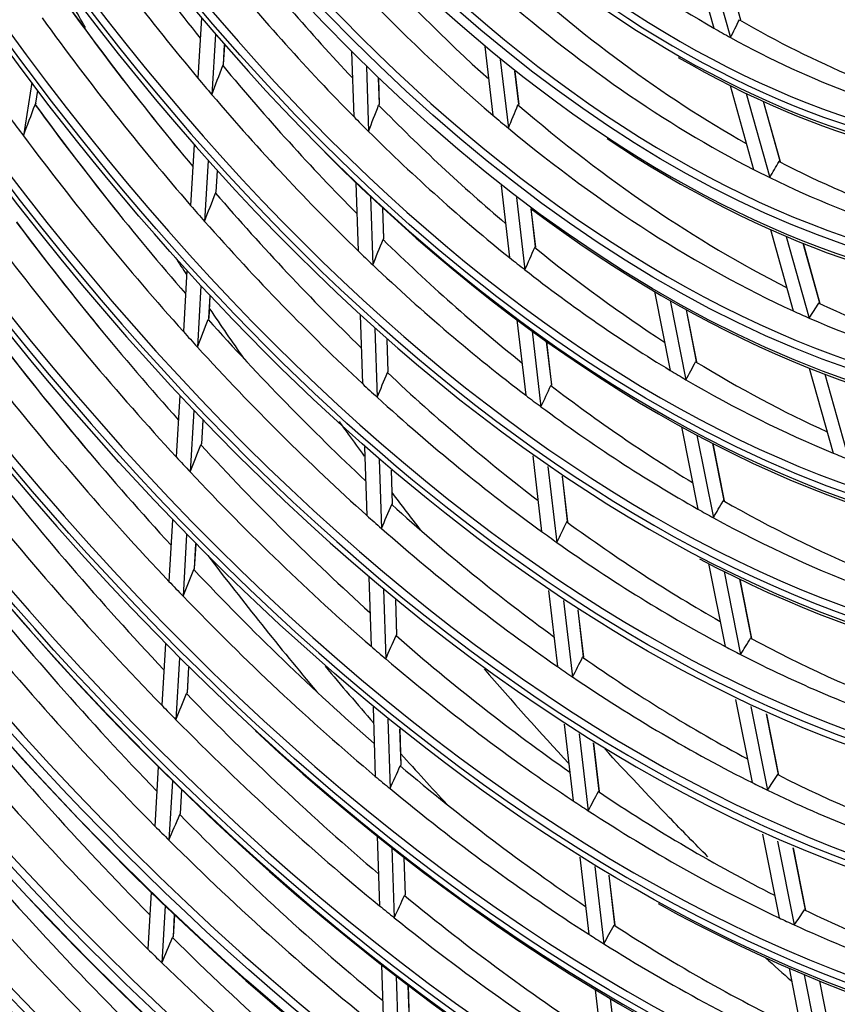
# Model space of a CAD drawing. Units: inches. Extents: x 7 to 10447, y 5 to 4190.
# Drawn here: x 2767 to 2838, y 3097 to 3182 of the extents above; entities that cross this region are included whole.
import ezdxf

# ---------------------------------------------------------------- set-up
doc = ezdxf.new("R2010")
doc.units = ezdxf.units.IN
doc.header["$MEASUREMENT"] = 0
doc.layers.add('LG-Product', color=3, linetype='Continuous')

msp = doc.modelspace()

# ---------------------------------------------------------------- linework, layer by layer
at = {"layer": 'LG-Product', "color": 3, "linetype": 'Continuous'}
for p, q in [((2825.077, 3189.279), (2827.198, 3181.712)), ((2826.519, 3188.474), (2828.642, 3180.899)), ((2829.534, 3182.428), (2828.07, 3187.649)), ((2782.498, 3182.632), (2782.194, 3177.352)), ((2783.716, 3181.201), (2783.411, 3175.912)), ((2784.427, 3178.557), (2784.525, 3180.264)), ((2784.434, 3178.55), (2784.533, 3180.256)), ((2807.221, 3180.105), (2807.921, 3174.124)), ((2795.595, 3179.656), (2795.781, 3174.004)), ((2808.565, 3178.989), (2809.267, 3172.992)), ((2796.882, 3178.38), (2797.068, 3172.714)), ((2798.023, 3175.091), (2797.949, 3177.343)), ((2798.035, 3175.074), (2797.961, 3177.332)), ((2810.18, 3175.099), (2809.845, 3177.955)), ((2810.197, 3175.069), (2809.86, 3177.944)), ((2767.709, 3176.977), (2766.974, 3172.326)), ((2828.598, 3176.715), (2830.65, 3169.393)), ((2768.061, 3175.173), (2768.236, 3176.28)), ((2768.066, 3175.175), (2768.24, 3176.275)), ((2830.009, 3176.021), (2832.065, 3168.684)), ((2832.968, 3170.114), (2831.509, 3175.319)), ((2833, 3170.06), (2831.529, 3175.31)), ((2781.861, 3171.557), (2781.556, 3166.258)), ((2783.081, 3170.175), (2782.776, 3164.865)), ((2783.788, 3167.439), (2783.893, 3169.27)), ((2783.795, 3167.431), (2783.9, 3169.262)), ((2795.97, 3168.231), (2796.164, 3162.297)), ((2808.64, 3167.983), (2809.375, 3161.701)), ((2797.254, 3167.014), (2797.449, 3161.066)), ((2809.976, 3166.94), (2810.713, 3160.641)), ((2798.408, 3163.356), (2798.32, 3166.023)), ((2798.419, 3163.339), (2798.331, 3166.013)), ((2811.638, 3162.641), (2811.248, 3165.973)), ((2811.655, 3162.608), (2811.263, 3165.961)), ((2832.119, 3164.153), (2834.108, 3157.056)), ((2833.504, 3163.55), (2835.498, 3156.433)), ((2836.437, 3157.737), (2834.979, 3162.939)), ((2836.471, 3157.676), (2834.998, 3162.932)), ((2781.229, 3160.575), (2780.923, 3155.254)), ((2782.452, 3159.235), (2782.145, 3153.903)), ((2783.154, 3156.415), (2783.265, 3158.357)), ((2783.161, 3156.407), (2783.272, 3158.349)), ((2822.023, 3158.741), (2823.39, 3151.861)), ((2823.385, 3157.948), (2824.755, 3151.048)), ((2796.348, 3156.67), (2796.544, 3150.708)), ((2825.684, 3152.653), (2824.79, 3157.158)), ((2825.709, 3152.607), (2824.807, 3157.148)), ((2810.01, 3156.274), (2810.78, 3149.695)), ((2797.632, 3155.504), (2797.827, 3149.527)), ((2811.339, 3155.291), (2812.111, 3148.694)), ((2798.788, 3151.743), (2798.696, 3154.555)), ((2798.8, 3151.724), (2798.707, 3154.545)), ((2813.046, 3150.606), (2812.605, 3154.378)), ((2813.064, 3150.572), (2812.62, 3154.367)), ((2835.508, 3152.059), (2837.584, 3144.653)), ((2836.873, 3151.528), (2838.954, 3144.102)), ((2780.602, 3149.668), (2780.294, 3144.326)), ((2781.827, 3148.365), (2781.519, 3143.01)), ((2782.524, 3145.469), (2782.641, 3147.511)), ((2782.531, 3145.459), (2782.649, 3147.503)), ((2824.366, 3146.945), (2825.792, 3139.762)), ((2825.716, 3146.211), (2827.146, 3139.009)), ((2828.093, 3140.524), (2827.109, 3145.481)), ((2828.118, 3140.476), (2827.126, 3145.472)), ((2796.724, 3145.206), (2796.92, 3139.214)), ((2798.006, 3144.083), (2798.203, 3138.076)), ((2811.397, 3144.424), (2812.171, 3137.81)), ((2799.165, 3140.228), (2799.069, 3143.169)), ((2799.177, 3140.205), (2799.08, 3143.159)), ((2812.72, 3143.493), (2813.496, 3136.86)), ((2814.44, 3138.696), (2813.98, 3142.627)), ((2814.458, 3138.66), (2813.995, 3142.617)), ((2779.978, 3138.824), (2779.669, 3133.46)), ((2781.205, 3137.554), (2780.896, 3132.177)), ((2781.898, 3134.587), (2782.021, 3136.72)), ((2781.905, 3134.576), (2782.028, 3136.713)), ((2826.737, 3135.006), (2828.171, 3127.784)), ((2828.076, 3134.325), (2829.514, 3127.082)), ((2797.097, 3133.819), (2797.294, 3127.799)), ((2830.476, 3128.521), (2829.459, 3133.647)), ((2830.502, 3128.472), (2829.476, 3133.638)), ((2798.377, 3132.735), (2798.575, 3126.698)), ((2812.773, 3132.672), (2813.551, 3126.022)), ((2799.54, 3128.793), (2799.44, 3131.851)), ((2799.552, 3128.769), (2799.451, 3131.842)), ((2814.09, 3131.786), (2814.871, 3125.117)), ((2815.822, 3126.886), (2815.345, 3130.961)), ((2815.84, 3126.85), (2815.36, 3130.951)), ((2779.357, 3128.033), (2779.047, 3122.647)), ((2780.586, 3126.791), (2780.275, 3121.392)), ((2781.275, 3123.759), (2781.403, 3125.976)), ((2781.282, 3123.748), (2781.41, 3125.969)), ((2829.088, 3123.166), (2830.53, 3115.904)), ((2797.468, 3122.497), (2797.666, 3116.449)), ((2830.419, 3122.53), (2831.865, 3115.248)), ((2798.747, 3121.447), (2798.946, 3115.382)), ((2832.84, 3116.619), (2831.792, 3121.896)), ((2832.866, 3116.565), (2831.809, 3121.888)), ((2799.912, 3117.426), (2799.809, 3120.59)), ((2799.924, 3117.4), (2799.82, 3120.581)), ((2814.139, 3120.999), (2814.921, 3114.315)), ((2815.452, 3120.152), (2816.236, 3113.449)), ((2817.195, 3115.16), (2816.703, 3119.363)), ((2817.213, 3115.122), (2816.718, 3119.354)), ((2778.739, 3117.285), (2778.441, 3112.113)), ((2779.969, 3116.07), (2779.671, 3110.883)), ((2780.668, 3113.212), (2780.787, 3115.272)), ((2780.675, 3113.2), (2780.794, 3115.265)), ((2797.837, 3111.23), (2798.036, 3105.154)), ((2831.423, 3111.405), (2832.873, 3104.106)), ((2832.746, 3110.808), (2834.2, 3103.488)), ((2799.115, 3110.209), (2799.315, 3104.117)), ((2800.283, 3106.116), (2800.176, 3109.376)), ((2800.295, 3106.089), (2800.187, 3109.368)), ((2815.497, 3109.392), (2816.283, 3102.675)), ((2835.187, 3104.801), (2834.112, 3110.213)), ((2835.213, 3104.75), (2834.129, 3110.206)), ((2816.806, 3108.579), (2817.595, 3101.843)), ((2818.559, 3103.502), (2818.054, 3107.822)), ((2818.577, 3103.463), (2818.068, 3107.813)), ((2778.109, 3106.344), (2777.824, 3101.383)), ((2779.341, 3105.152), (2779.055, 3100.176)), ((2780.05, 3102.47), (2780.16, 3104.369)), ((2780.057, 3102.457), (2780.167, 3104.362)), ((2798.205, 3100.008), (2798.397, 3094.15)), ((2833.746, 3099.71), (2835.202, 3092.375)), ((2835.062, 3099.148), (2836.522, 3091.792)), ((2799.482, 3099.014), (2799.675, 3093.139)), ((2800.644, 3095.099), (2800.542, 3098.203)), ((2837.52, 3093.053), (2836.421, 3098.587)), ((2837.547, 3092.996), (2836.438, 3098.58)), ((2800.656, 3095.071), (2800.553, 3098.195)), ((2816.849, 3097.84), (2817.639, 3091.092)), ((2818.155, 3097.058), (2818.947, 3090.29))]:
    msp.add_line(p, q, dxfattribs=at)
for major_axis in [(81.029, -265.206), (77.669, -254.208), (74.308, -243.21), (-73.982, 242.142), (-70.695, 231.383), (-67.334, 220.384), (64.155, -209.977), (57.434, -187.98), (-57.254, 187.39), (-50.533, 165.394), (47.426, -155.225), (-47.1, 154.157), (-43.739, 143.159)]:
    msp.add_ellipse((2830.813, 3304.725), major_axis=major_axis, ratio=0.585049, dxfattribs=at)
for centre, major_axis, ratio, start_param, end_param in [((2830.813, 3304.725), (-80.702, 264.138), 0.585049, 1.089521, 6.283185), ((2830.813, 3304.725), (-77.342, 253.14), 0.585049, 1.089521, 6.283185), ((2830.813, 3304.725), (70.875, -231.973), 0.585049, 0, 3.247501), ((2830.813, 3304.725), (67.515, -220.975), 0.585049, 0, 3.268412), ((2830.813, 3304.725), (-63.974, 209.386), 0.585049, 3.077266, 6.283185), ((2830.813, 3304.725), (60.794, -198.979), 0.585049, 0, 3.230418), ((2830.813, 3304.725), (-60.614, 198.388), 0.585049, 3.069412, 6.283185), ((2830.813, 3304.725), (54.074, -176.982), 0.585049, 0, 3.207053), ((2830.813, 3304.725), (-53.893, 176.392), 0.585049, 3.053016, 6.283185), ((2830.813, 3304.725), (50.713, -165.984), 0.585049, 0, 3.243672), ((2830.813, 3304.725), (44.066, -144.227), 0.585049, 0, 3.239548), ((2830.813, 3304.725), (40.633, -132.99), 0.585049, 0, 4.231114), ((2830.813, 3304.725), (-40.452, 132.4), 0.585049, 3.061754, 6.283185), ((2830.813, 3304.725), (-37.092, 121.401), 0.585049, 1.089521, 6.283185), ((2831.153, 3304.829), (80.558, -263.663), 0.585049, 4.231114, 6.283185), ((2831.153, 3304.829), (77.197, -252.665), 0.585049, 4.231114, 6.283185), ((2831.153, 3304.829), (73.837, -241.667), 0.585049, 4.231114, 6.283185), ((2830.813, 3304.725), (70.875, -231.973), 0.585049, 4.231114, 6.283185), ((2831.153, 3304.829), (70.55, -230.908), 0.585049, 4.231114, 6.283185), ((2830.813, 3304.725), (67.515, -220.975), 0.585049, 4.231114, 6.283185), ((2831.153, 3304.829), (67.189, -219.91), 0.585049, 4.231114, 6.283185), ((2830.813, 3304.725), (-63.974, 209.386), 0.585049, 1.089521, 3.055373), ((2831.153, 3304.829), (63.829, -208.912), 0.585049, 4.231114, 6.283185), ((2830.813, 3304.725), (60.794, -198.979), 0.585049, 4.231114, 6.283185), ((2830.813, 3304.725), (-60.614, 198.388), 0.585049, 1.089521, 3.050169), ((2831.153, 3304.829), (60.469, -197.914), 0.585049, 4.231114, 6.283185), ((2831.153, 3304.829), (57.109, -186.916), 0.585049, 4.231114, 6.283185), ((2830.813, 3304.725), (54.074, -176.982), 0.585049, 4.231114, 6.283185), ((2830.813, 3304.725), (-53.893, 176.392), 0.585049, 1.089521, 3.022386), ((2831.153, 3304.829), (53.748, -175.918), 0.585049, 4.231114, 6.283185), ((2830.813, 3304.725), (-84.136, 275.375), 0.585049, 1.20571, 2.530467), ((2830.813, 3304.725), (50.713, -165.984), 0.585049, 4.231114, 6.173992), ((2831.153, 3304.829), (50.388, -164.919), 0.585049, 4.231114, 6.283185), ((2830.813, 3304.725), (84.316, -275.965), 0.585049, 4.36438, 5.656595), ((2831.153, 3304.829), (46.955, -153.682), 0.585049, 4.231114, 6.283185), ((2831.153, 3304.829), (83.991, -274.901), 0.585049, 4.375862, 5.657161), ((2830.813, 3304.725), (44.066, -144.227), 0.585049, 4.231114, 6.182043), ((2831.153, 3304.829), (43.595, -142.684), 0.585049, 4.231114, 6.283185), ((2830.813, 3304.725), (40.633, -132.99), 0.585049, 4.231114, 6.128636), ((2830.813, 3304.725), (-40.452, 132.4), 0.585049, 1.089521, 3.033578), ((2831.153, 3304.829), (40.307, -131.925), 0.585049, 4.231114, 6.283185), ((2830.813, 3304.725), (37.272, -121.992), 0.585049, 4.231114, 6.283185), ((2831.153, 3304.829), (36.947, -120.927), 0.585049, 4.231114, 6.283185), ((2830.813, 3304.725), (-87.496, 286.373), 0.585049, 1.39028, 2.354163), ((2830.813, 3304.725), (87.676, -286.963), 0.585049, 4.538436, 5.489314), ((2831.153, 3304.829), (87.351, -285.899), 0.585049, 4.543913, 5.489111), ((2831.153, 3304.829), (-37.417, 122.466), 0.585049, 2.64402, 4.231114), ((2831.153, 3304.829), (-40.778, 133.464), 0.585049, 2.579912, 4.231114), ((2831.153, 3304.829), (-44.211, 144.701), 0.585049, 2.520811, 4.231114), ((2831.153, 3304.829), (-47.571, 155.7), 0.585049, 2.465539, 4.231114), ((2831.153, 3304.829), (-50.858, 166.459), 0.585049, 2.308164, 4.231114), ((2831.153, 3304.829), (-54.219, 177.457), 0.585049, 2.615746, 4.231114), ((2831.153, 3304.829), (-64.299, 210.451), 0.585049, 2.5967, 4.231114), ((2831.153, 3304.829), (-67.66, 221.449), 0.585049, 2.354699, 4.231114), ((2831.153, 3304.829), (-71.02, 232.447), 0.585049, 2.18417, 4.231114), ((2831.153, 3304.829), (-74.453, 243.685), 0.585049, 2.184268, 4.231114), ((2831.153, 3304.829), (-77.814, 254.683), 0.585049, 2.184268, 4.231114), ((2831.153, 3304.829), (-81.174, 265.681), 0.585049, 2.184366, 4.231114), ((2836.678, 3306.517), (-46.955, 153.682), 0.585049, 2.133455, 2.369061), ((2833.916, 3305.673), (-46.825, 153.256), 0.585049, 2.152367, 2.400418), ((2833.916, 3305.673), (-40.177, 131.499), 0.585049, 2.337714, 2.582841), ((2836.678, 3306.517), (-53.748, 175.918), 0.585049, 2.061992, 2.173836), ((2833.916, 3305.673), (-53.618, 175.492), 0.585049, 2.078241, 2.197427), ((2836.678, 3306.517), (-50.388, 164.919), 0.585049, 2.165689, 2.274042), ((2833.916, 3305.673), (-50.258, 164.494), 0.585049, 2.183145, 2.301412), ((2836.678, 3306.517), (-43.595, 142.684), 0.585049, 2.358181, 2.589518), ((2837.018, 3306.621), (57.254, -187.39), 0.585049, 5.225583, 5.338668), ((2836.678, 3306.517), (-57.109, 186.916), 0.585049, 2.085745, 2.198886), ((2833.916, 3305.673), (-43.464, 142.258), 0.585049, 2.378806, 2.625534), ((2833.916, 3305.673), (-56.979, 186.49), 0.585049, 2.100954, 2.220928), ((2778.992, 3289.714), (-31.878, 125.084), 0.400831, 3.56458, 3.588803), ((2836.678, 3306.517), (-40.307, 131.925), 0.585049, 2.576832, 2.805832), ((2833.916, 3305.673), (-40.177, 131.499), 0.585049, 2.582841, 2.599513), ((2833.916, 3305.673), (-40.177, 131.499), 0.585049, 2.599513, 2.84464), ((2780.054, 3304.235), (41.541, 195.788), 0.191232, 4.038917, 4.055928), ((2836.678, 3306.517), (-53.748, 175.918), 0.585049, 2.192891, 2.302911), ((2833.916, 3305.673), (-53.618, 175.492), 0.585049, 2.197427, 2.20914), ((2833.916, 3305.673), (-53.618, 175.492), 0.585049, 2.20914, 2.328327), ((2781.532, 3310.047), (64.468, 227.896), 0.121305, 4.098228, 4.113103), ((2837.018, 3306.621), (60.614, -198.388), 0.585049, 5.246579, 5.31111), ((2836.678, 3306.517), (-60.469, 197.914), 0.585049, 2.106681, 2.220944), ((2779.466, 3300.042), (22.694, 177.452), 0.260788, 3.946049, 3.964395), ((2836.678, 3306.517), (-50.388, 164.919), 0.585049, 2.296589, 2.40346), ((2779.121, 3296.165), (3.95, 159.36), 0.324941, 3.83705, 3.857018), ((2836.678, 3306.517), (-46.955, 153.682), 0.585049, 2.395255, 2.629331), ((2833.916, 3305.673), (-60.339, 197.488), 0.585049, 2.11074, 2.120983), ((2833.916, 3305.673), (-50.258, 164.494), 0.585049, 2.301412, 2.314044), ((2833.916, 3305.673), (-46.825, 153.256), 0.585049, 2.400418, 2.414166), ((2833.916, 3305.673), (-46.825, 153.256), 0.585049, 2.414166, 2.662217), ((2833.916, 3305.673), (-60.339, 197.488), 0.585049, 2.120983, 2.24164), ((2833.916, 3305.673), (-50.258, 164.494), 0.585049, 2.314044, 2.432312), ((2779.636, 3289.984), (-34.692, 136.123), 0.400831, 3.520896, 3.542789), ((2836.678, 3306.517), (-43.595, 142.684), 0.585049, 2.619981, 2.852219), ((2833.916, 3305.673), (-43.464, 142.258), 0.585049, 2.625534, 2.640605), ((2833.916, 3305.673), (-43.464, 142.258), 0.585049, 2.640605, 2.887333), ((2780.608, 3305.4), (44.294, 208.768), 0.191232, 4.015207, 4.031074), ((2836.678, 3306.517), (-57.109, 186.916), 0.585049, 2.216645, 2.328086), ((2833.916, 3305.673), (-56.979, 186.49), 0.585049, 2.220928, 2.231854), ((2837.018, 3306.621), (63.974, -209.386), 0.585049, 5.265236, 5.328066), ((2836.678, 3306.517), (-63.829, 208.912), 0.585049, 2.125281, 2.240525), ((2833.916, 3305.673), (-56.979, 186.49), 0.585049, 2.231854, 2.351828), ((2780.017, 3300.992), (24.306, 190.051), 0.260788, 3.918815, 3.935826), ((2836.678, 3306.517), (-53.748, 175.918), 0.585049, 2.323791, 2.432438), ((2833.916, 3305.673), (-63.699, 208.486), 0.585049, 2.138784, 2.260039), ((2833.916, 3305.673), (-53.618, 175.492), 0.585049, 2.328327, 2.34004), ((2779.702, 3296.908), (4.26, 171.825), 0.324942, 3.804671, 3.823017), ((2836.678, 3306.517), (-50.388, 164.919), 0.585049, 2.427488, 2.533392), ((2881.228, 3320.129), (79.77, -261.086), 0.585049, 5.175597, 5.182688), ((2833.916, 3305.673), (-53.618, 175.492), 0.585049, 2.34004, 2.459227), ((2833.916, 3305.673), (-50.258, 164.494), 0.585049, 2.432312, 2.444944), ((2833.916, 3305.673), (-50.258, 164.494), 0.585049, 2.444944, 2.563212), ((2780.294, 3290.258), (-37.568, 147.408), 0.400831, 3.483515, 3.503483), ((2836.678, 3306.517), (-46.955, 153.682), 0.585049, 2.657054, 2.891947), ((2881.228, 3320.129), (79.77, -261.086), 0.585049, 5.19687, 5.217625), ((2833.916, 3305.673), (-46.825, 153.256), 0.585049, 2.662217, 2.675965), ((2781.163, 3306.565), (47.048, 221.748), 0.191232, 3.994368, 4.009242), ((2836.678, 3306.517), (-60.469, 197.914), 0.585049, 2.23758, 2.350251), ((2833.916, 3305.673), (-46.825, 153.256), 0.585049, 2.675965, 2.924017), ((2833.916, 3305.673), (-60.339, 197.488), 0.585049, 2.24164, 2.251883), ((2837.018, 3306.621), (67.334, -220.384), 0.585049, 5.281932, 5.34378), ((2836.678, 3306.517), (-67.189, 219.91), 0.585049, 2.141922, 2.258035), ((2833.916, 3305.673), (-60.339, 197.488), 0.585049, 2.251883, 2.372539), ((2780.205, 3293.723), (-16.953, 165.753), 0.375212, 3.638499, 3.656845), ((2836.678, 3306.517), (-50.388, 164.919), 0.585049, 2.558388, 2.663858), ((2833.916, 3305.673), (-67.059, 219.484), 0.585049, 2.154714, 2.2765), ((2780.569, 3301.942), (25.917, 202.65), 0.260788, 3.895106, 3.910973), ((2836.678, 3306.517), (-57.109, 186.916), 0.585049, 2.347545, 2.457708), ((2833.916, 3305.673), (-50.258, 164.494), 0.585049, 2.563212, 2.575844), ((2833.916, 3305.673), (-56.979, 186.49), 0.585049, 2.351828, 2.362754), ((2833.916, 3305.673), (-50.258, 164.494), 0.585049, 2.575844, 2.694111), ((2780.271, 3297.636), (4.562, 184.024), 0.324941, 3.777436, 3.794447), ((2836.678, 3306.517), (-53.748, 175.918), 0.585049, 2.454691, 2.562443), ((2833.916, 3305.673), (-56.979, 186.49), 0.585049, 2.362754, 2.482728), ((2833.916, 3305.673), (-53.618, 175.492), 0.585049, 2.459227, 2.47094), ((2833.916, 3305.673), (-53.618, 175.492), 0.585049, 2.47094, 2.590126), ((2781.717, 3307.731), (49.802, 234.728), 0.191232, 3.975898, 3.989903), ((2836.678, 3306.517), (-63.829, 208.912), 0.585049, 2.256181, 2.369927), ((2833.916, 3305.673), (-50.258, 164.494), 0.585049, 2.694111, 2.706743), ((2836.678, 3306.517), (-70.55, 230.908), 0.585049, 2.156903, 2.273786), ((2833.916, 3305.673), (-63.699, 208.486), 0.585049, 2.260039, 2.269683), ((2833.916, 3305.673), (-63.699, 208.486), 0.585049, 2.269683, 2.390939), ((2833.916, 3305.673), (-70.42, 230.482), 0.585049, 2.169059, 2.291317), ((2780.809, 3294.224), (-18.156, 177.521), 0.375212, 3.611265, 3.628275), ((2836.678, 3306.517), (-53.748, 175.918), 0.585049, 2.58559, 2.69294), ((2781.121, 3302.892), (27.528, 215.249), 0.260788, 3.874267, 3.889141), ((2836.678, 3306.517), (-60.469, 197.914), 0.585049, 2.36848, 2.479956), ((2833.916, 3305.673), (-53.618, 175.492), 0.585049, 2.590126, 2.601839), ((2833.916, 3305.673), (-60.339, 197.488), 0.585049, 2.372539, 2.382782), ((2780.839, 3298.364), (4.864, 196.225), 0.324941, 3.753726, 3.769593), ((2836.678, 3306.517), (-57.109, 186.916), 0.585049, 2.478444, 2.587774), ((2833.916, 3305.673), (-53.618, 175.492), 0.585049, 2.601839, 2.721026), ((2833.916, 3305.673), (-60.339, 197.488), 0.585049, 2.382782, 2.503439), ((2833.916, 3305.673), (-56.979, 186.49), 0.585049, 2.482728, 2.493654), ((2833.916, 3305.673), (-56.979, 186.49), 0.585049, 2.493654, 2.613627), ((2870.369, 3316.811), (80.647, -263.955), 0.585049, 5.277003, 5.338865), ((2836.678, 3306.517), (-73.837, 241.667), 0.585049, 2.170183, 2.287745), ((2782.271, 3308.894), (52.556, 247.705), 0.191232, 3.959415, 3.97265), ((2836.678, 3306.517), (-67.189, 219.91), 0.585049, 2.272822, 2.38752), ((2833.916, 3305.673), (-67.059, 219.484), 0.585049, 2.2765, 2.285614), ((2833.916, 3305.673), (-73.707, 241.241), 0.585049, 2.181777, 2.304451), ((2833.916, 3305.673), (-67.059, 219.484), 0.585049, 2.285614, 2.4074), ((2781.672, 3303.842), (29.14, 227.848), 0.260788, 3.855798, 3.869803), ((2836.678, 3306.517), (-63.829, 208.912), 0.585049, 2.38708, 2.499702), ((2781.414, 3294.725), (-19.36, 189.289), 0.375211, 3.587555, 3.603422), ((2836.678, 3306.517), (-57.109, 186.916), 0.585049, 2.609344, 2.718299), ((2833.916, 3305.673), (-63.699, 208.486), 0.585049, 2.390939, 2.400583), ((2833.916, 3305.673), (-56.979, 186.49), 0.585049, 2.613627, 2.624553), ((2833.916, 3305.673), (-63.699, 208.486), 0.585049, 2.400583, 2.521839), ((2781.407, 3299.091), (5.167, 208.424), 0.324941, 3.732887, 3.747762), ((2836.678, 3306.517), (-60.469, 197.914), 0.585049, 2.49938, 2.610075), ((2833.916, 3305.673), (-56.979, 186.49), 0.585049, 2.624553, 2.744527), ((2870.369, 3316.811), (79.77, -261.086), 0.585049, 5.338177, 5.365432), ((2881.228, 3320.129), (79.77, -261.086), 0.585049, 5.357545, 5.404546), ((2833.916, 3305.673), (-60.339, 197.488), 0.585049, 2.503439, 2.513682), ((2833.916, 3305.673), (-60.339, 197.488), 0.585049, 2.513682, 2.634339), ((2836.678, 3306.517), (-77.197, 252.665), 0.585049, 2.182544, 2.300732), ((2782.825, 3310.061), (55.31, 260.687), 0.191232, 3.944601, 3.95715), ((2836.678, 3306.517), (-70.55, 230.908), 0.585049, 2.287803, 2.403347), ((2833.916, 3305.673), (-70.42, 230.482), 0.585049, 2.291317, 2.299959), ((2833.916, 3305.673), (-77.067, 252.239), 0.585049, 2.193617, 2.316674), ((2833.916, 3305.673), (-70.42, 230.482), 0.585049, 2.299959, 2.422217), ((2870.369, 3316.811), (79.77, -261.086), 0.585049, 5.380598, 5.406034), ((2782.224, 3304.792), (30.751, 240.448), 0.260788, 3.839311, 3.852546), ((2836.678, 3306.517), (-67.189, 219.91), 0.585049, 2.403722, 2.517358), ((2833.916, 3305.673), (-67.059, 219.484), 0.585049, 2.4074, 2.416514), ((2782.018, 3295.226), (-20.563, 201.057), 0.375212, 3.566717, 3.581591), ((2836.678, 3306.517), (-60.469, 197.914), 0.585049, 2.63028, 2.740623), ((2833.916, 3305.673), (-67.059, 219.484), 0.585049, 2.416514, 2.538299), ((2833.916, 3305.673), (-60.339, 197.488), 0.585049, 2.634339, 2.644582), ((2781.976, 3299.817), (5.469, 220.623), 0.324942, 3.71442, 3.728424), ((2836.678, 3306.517), (-63.829, 208.912), 0.585049, 2.51798, 2.629869), ((2833.916, 3305.673), (-60.339, 197.488), 0.585049, 2.644582, 2.765239), ((2836.678, 3306.517), (-80.558, 263.663), 0.585049, 2.193837, 2.312594), ((2833.916, 3305.673), (-63.699, 208.486), 0.585049, 2.521839, 2.531483), ((2783.367, 3311.199), (58.004, 273.383), 0.191232, 3.931498, 3.943443), ((2836.678, 3306.517), (-73.837, 241.667), 0.585049, 2.301083, 2.41737), ((2833.916, 3305.673), (-63.699, 208.486), 0.585049, 2.531483, 2.652738), ((2833.916, 3305.673), (-73.707, 241.241), 0.585049, 2.304451, 2.312677), ((2833.916, 3305.673), (-80.427, 263.238), 0.585049, 2.204435, 2.327842), ((2833.916, 3305.673), (-73.707, 241.241), 0.585049, 2.312677, 2.43535), ((2782.776, 3305.74), (32.362, 253.045), 0.260788, 3.824503, 3.837052), ((2836.678, 3306.517), (-70.55, 230.908), 0.585049, 2.418703, 2.53324), ((2833.916, 3305.673), (-70.42, 230.482), 0.585049, 2.422217, 2.430859), ((2782.622, 3295.728), (-21.767, 212.826), 0.375212, 3.548248, 3.562253), ((2836.678, 3306.517), (-63.829, 208.912), 0.585049, 2.64888, 2.760437), ((2836.678, 3306.517), (-83.991, 274.901), 0.585049, 2.204412, 2.323698), ((2833.916, 3305.673), (-70.42, 230.482), 0.585049, 2.430859, 2.553117), ((2782.544, 3300.546), (5.771, 232.824), 0.324941, 3.697932, 3.711167), ((2836.678, 3306.517), (-67.189, 219.91), 0.585049, 2.534621, 2.647565), ((2833.916, 3305.673), (-63.699, 208.486), 0.585049, 2.652738, 2.662382), ((2833.916, 3305.673), (-63.699, 208.486), 0.585049, 2.662382, 2.783638), ((2833.916, 3305.673), (-67.059, 219.484), 0.585049, 2.538299, 2.547413), ((2833.916, 3305.673), (-83.861, 274.475), 0.585049, 2.214567, 2.338298), ((2783.921, 3312.363), (60.758, 286.361), 0.191232, 3.919323, 3.930711), ((2836.678, 3306.517), (-77.197, 252.665), 0.585049, 2.313443, 2.430419), ((2833.916, 3305.673), (-67.059, 219.484), 0.585049, 2.547413, 2.669199), ((2833.916, 3305.673), (-77.067, 252.239), 0.585049, 2.316674, 2.324516), ((2833.916, 3305.673), (-77.067, 252.239), 0.585049, 2.324516, 2.447574), ((2881.228, 3320.129), (79.77, -261.086), 0.585049, 5.510394, 5.524101)]:
    msp.add_ellipse(centre, major_axis=major_axis, ratio=ratio, start_param=start_param, end_param=end_param, dxfattribs=at)
for points, knots in [([(2772.377, 3181.78), (2771.639, 3183.066), (2770.786, 3184.573), (2769.939, 3186.09), (2769.819, 3186.306)], [0, 0, 0, 0, 0.857717, 1, 1, 1, 1]), ([(2784.427, 3178.557), (2784.418, 3178.558), (2784.406, 3178.546), (2784.383, 3178.506), (2784.372, 3178.48), (2784.36, 3178.449)], [0, 0, 0, 0, 0.527698, 0.527698, 1, 1, 1, 1]), ([(2768.061, 3175.173), (2768.053, 3175.168), (2768.042, 3175.151), (2768.02, 3175.104), (2768.008, 3175.076), (2767.996, 3175.044)], [0, 0, 0, 0, 0.542279, 0.542279, 1, 1, 1, 1]), ([(2798.023, 3175.091), (2798.011, 3175.096), (2797.999, 3175.089), (2797.975, 3175.057), (2797.964, 3175.034), (2797.953, 3175.006)], [0, 0, 0, 0, 0.518699, 0.518699, 1, 1, 1, 1]), ([(2810.18, 3175.099), (2810.175, 3175.102), (2810.17, 3175.104), (2810.151, 3175.105), (2810.137, 3175.094), (2810.119, 3175.064), (2810.112, 3175.051), (2810.106, 3175.036)], [0, 0, 0, 0, 0.184469, 0.184469, 0.703314, 0.703314, 1, 1, 1, 1]), ([(2832.968, 3170.114), (2832.949, 3170.131), (2832.932, 3170.136), (2832.903, 3170.13), (2832.891, 3170.118), (2832.881, 3170.099)], [0, 0, 0, 0, 0.495321, 0.495321, 1, 1, 1, 1]), ([(2783.788, 3167.439), (2783.778, 3167.441), (2783.766, 3167.429), (2783.744, 3167.39), (2783.732, 3167.365), (2783.721, 3167.335)], [0, 0, 0, 0, 0.535479, 0.535479, 1, 1, 1, 1]), ([(2798.408, 3163.356), (2798.396, 3163.362), (2798.383, 3163.355), (2798.359, 3163.325), (2798.348, 3163.303), (2798.338, 3163.276)], [0, 0, 0, 0, 0.527698, 0.527698, 1, 1, 1, 1]), ([(2811.638, 3162.641), (2811.624, 3162.651), (2811.61, 3162.648), (2811.585, 3162.626), (2811.573, 3162.608), (2811.563, 3162.584)], [0, 0, 0, 0, 0.518699, 0.518699, 1, 1, 1, 1]), ([(2836.437, 3157.737), (2836.417, 3157.755), (2836.4, 3157.761), (2836.37, 3157.757), (2836.358, 3157.746), (2836.347, 3157.73)], [0, 0, 0, 0, 0.507908, 0.507908, 1, 1, 1, 1]), ([(2783.154, 3156.415), (2783.144, 3156.417), (2783.132, 3156.405), (2783.109, 3156.368), (2783.098, 3156.344), (2783.087, 3156.315)], [0, 0, 0, 0, 0.542279, 0.542279, 1, 1, 1, 1]), ([(2825.684, 3152.653), (2825.667, 3152.668), (2825.652, 3152.67), (2825.624, 3152.658), (2825.613, 3152.644), (2825.602, 3152.625)], [0, 0, 0, 0, 0.518699, 0.518699, 1, 1, 1, 1]), ([(2798.788, 3151.743), (2798.776, 3151.749), (2798.763, 3151.743), (2798.74, 3151.714), (2798.729, 3151.693), (2798.718, 3151.667)], [0, 0, 0, 0, 0.535479, 0.535479, 1, 1, 1, 1]), ([(2813.046, 3150.606), (2813.032, 3150.617), (2813.018, 3150.615), (2812.992, 3150.595), (2812.981, 3150.577), (2812.971, 3150.555)], [0, 0, 0, 0, 0.527698, 0.527698, 1, 1, 1, 1]), ([(2796.736, 3144.392), (2796.264, 3145.028), (2795.53, 3146.027), (2794.798, 3147.033), (2794.535, 3147.396)], [0, 0, 0, 0, 0.63967, 1, 1, 1, 1]), ([(2782.524, 3145.469), (2782.514, 3145.471), (2782.502, 3145.46), (2782.479, 3145.423), (2782.469, 3145.4), (2782.458, 3145.372)], [0, 0, 0, 0, 0.548278, 0.548278, 1, 1, 1, 1]), ([(2828.093, 3140.524), (2828.076, 3140.54), (2828.059, 3140.543), (2828.032, 3140.532), (2828.02, 3140.52), (2828.01, 3140.501)], [0, 0, 0, 0, 0.527698, 0.527698, 1, 1, 1, 1]), ([(2799.165, 3140.228), (2799.153, 3140.235), (2799.14, 3140.229), (2799.116, 3140.201), (2799.106, 3140.181), (2799.095, 3140.156)], [0, 0, 0, 0, 0.542279, 0.542279, 1, 1, 1, 1]), ([(2814.44, 3138.696), (2814.426, 3138.707), (2814.411, 3138.706), (2814.386, 3138.687), (2814.375, 3138.67), (2814.364, 3138.649)], [0, 0, 0, 0, 0.535479, 0.535479, 1, 1, 1, 1]), ([(2781.898, 3134.587), (2781.888, 3134.589), (2781.876, 3134.579), (2781.853, 3134.542), (2781.843, 3134.52), (2781.832, 3134.493)], [0, 0, 0, 0, 0.553611, 0.553611, 1, 1, 1, 1]), ([(2799.54, 3128.793), (2799.528, 3128.801), (2799.514, 3128.795), (2799.491, 3128.768), (2799.48, 3128.749), (2799.47, 3128.726)], [0, 0, 0, 0, 0.548278, 0.548278, 1, 1, 1, 1]), ([(2830.476, 3128.521), (2830.459, 3128.538), (2830.442, 3128.542), (2830.415, 3128.532), (2830.403, 3128.52), (2830.393, 3128.503)], [0, 0, 0, 0, 0.535479, 0.535479, 1, 1, 1, 1]), ([(2815.822, 3126.886), (2815.808, 3126.899), (2815.793, 3126.898), (2815.767, 3126.88), (2815.756, 3126.864), (2815.746, 3126.844)], [0, 0, 0, 0, 0.542279, 0.542279, 1, 1, 1, 1]), ([(2781.275, 3123.759), (2781.265, 3123.762), (2781.253, 3123.752), (2781.231, 3123.716), (2781.22, 3123.694), (2781.209, 3123.668)], [0, 0, 0, 0, 0.558387, 0.558387, 1, 1, 1, 1]), ([(2826.663, 3109.439), (2825.54, 3110.564), (2822.532, 3113.628), (2819.553, 3116.803), (2817.696, 3118.84)], [0, 0, 0, 0, 0.372023, 1, 1, 1, 1]), ([(2799.912, 3117.426), (2799.9, 3117.435), (2799.886, 3117.429), (2799.863, 3117.403), (2799.852, 3117.385), (2799.842, 3117.362)], [0, 0, 0, 0, 0.553611, 0.553611, 1, 1, 1, 1]), ([(2832.84, 3116.619), (2832.822, 3116.637), (2832.805, 3116.642), (2832.777, 3116.633), (2832.766, 3116.622), (2832.755, 3116.605)], [0, 0, 0, 0, 0.542279, 0.542279, 1, 1, 1, 1]), ([(2817.195, 3115.16), (2817.18, 3115.173), (2817.165, 3115.173), (2817.139, 3115.155), (2817.128, 3115.14), (2817.118, 3115.121)], [0, 0, 0, 0, 0.548278, 0.548278, 1, 1, 1, 1]), ([(2780.668, 3113.212), (2780.658, 3113.215), (2780.646, 3113.205), (2780.624, 3113.17), (2780.613, 3113.149), (2780.603, 3113.124)], [0, 0, 0, 0, 0.5626, 0.5626, 1, 1, 1, 1]), ([(2800.283, 3106.116), (2800.27, 3106.125), (2800.257, 3106.12), (2800.233, 3106.094), (2800.223, 3106.077), (2800.212, 3106.055)], [0, 0, 0, 0, 0.558387, 0.558387, 1, 1, 1, 1]), ([(2835.187, 3104.801), (2835.169, 3104.819), (2835.151, 3104.825), (2835.123, 3104.817), (2835.112, 3104.806), (2835.101, 3104.791)], [0, 0, 0, 0, 0.548278, 0.548278, 1, 1, 1, 1]), ([(2818.559, 3103.502), (2818.544, 3103.516), (2818.529, 3103.516), (2818.503, 3103.5), (2818.492, 3103.486), (2818.482, 3103.467)], [0, 0, 0, 0, 0.553611, 0.553611, 1, 1, 1, 1]), ([(2780.05, 3102.47), (2780.04, 3102.473), (2780.028, 3102.463), (2780.006, 3102.429), (2779.995, 3102.408), (2779.985, 3102.384)], [0, 0, 0, 0, 0.566506, 0.566506, 1, 1, 1, 1])]:
    msp.add_open_spline(points, degree=3, knots=knots, dxfattribs=at)
msp.add_open_spline([(2801.615, 3137.96), (2800.78, 3139.035), (2799.949, 3140.117), (2799.121, 3141.208)], degree=3, dxfattribs=at)

doc.saveas('drawing.dxf')
